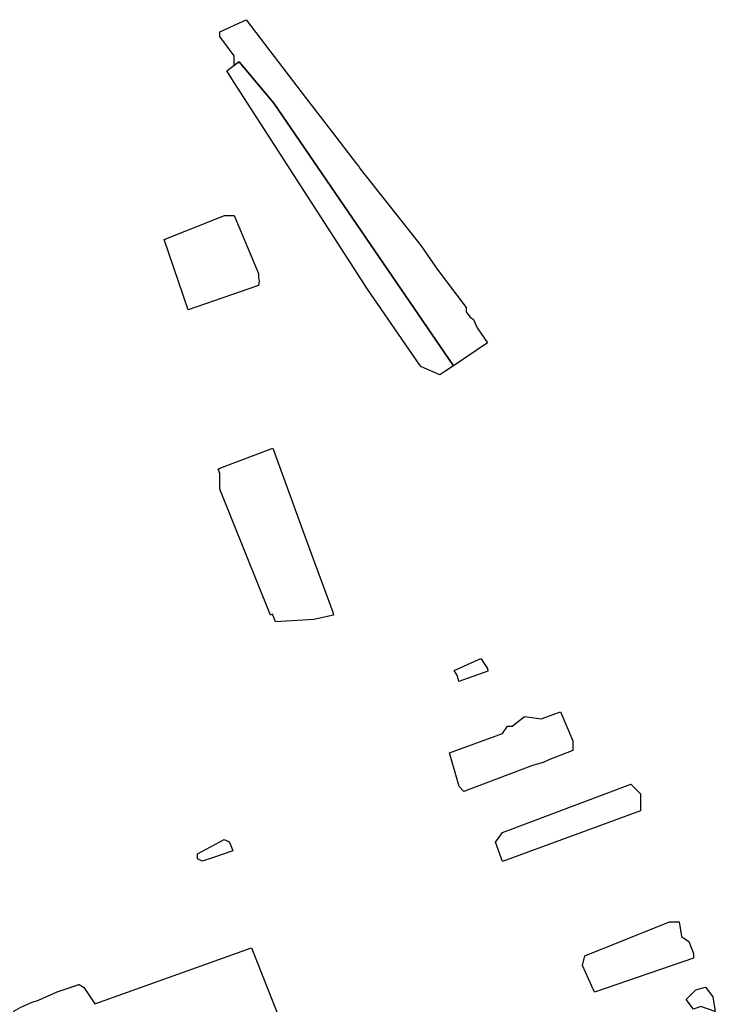
# Model space of a CAD drawing. Units: inches. Extents: x 487009 to 506356, y 6716107 to 6744986.
# Drawn here: x 496565 to 496781, y 6732491 to 6732797 of the extents above; entities that cross this region are included whole.
import ezdxf

# ---------------------------------------------------------------- set-up
doc = ezdxf.new("R2010")
doc.units = ezdxf.units.IN
doc.header["$MEASUREMENT"] = 0
doc.layers.add('DBO.Building_Outlines_2021', color=10, linetype='Continuous')
doc.layers.add('DBO.Building_Outlines_sub_2021', color=10, linetype='Continuous')

# ---------------------------------------------------------------- blocks, each defined once
blk = doc.blocks.new('Building_outlines_2012_ACAD_1_FMEBLOCK37')
at = {"layer": 'DBO.Building_Outlines_2021'}
for points in [[(32.24, 54.35, 644.1), (48.77, 12.46, 644.1), (51.9, 7.61, 644.1), (61.25, 10.72, 644.1), (62.75, 12.22, 644.1), (63.63, 10.49, 644.1), (71.55, -9.35, 644.1), (70.77, -9.66, 644.1), (71, -10.28, 644.1), (13.5, -31.79, 644.1), (-40.31, -52.58, 644.1), (-41.5, -53.78, 644.1), (-43.4, -53.78, 644.1), (-44.87, -54.35, 644.1), (-45.1, -53.78, 644.1), (-46, -53.78, 644.1), (-65.93, 0.14, 644.1), (-71.55, 15.13, 644.1), (-71.05, 15.38, 644.1), (-41.14, 32.51, 644.1), (-41.5, 34.72, 644.1), (-39.31, 35.95, 644.1), (-35.81, 37.54, 644.1), (-33.77, 38.16, 644.1), (-28, 40.72, 644.1), (-21.25, 42.97, 644.1), (-19.84, 42.2, 644.1), (-19.45, 41.66, 644.1), (-16.31, 36.94, 644.1)], [(16.1, 23.26, 644.1), (25.05, 0.08, 644.1), (40.23, 5.95, 644.1), (31.27, 29.12, 644.1)], [(45.57, -12.83, 642.47), (46.29, -14.69, 642.47), (57.85, -10.23, 642.47), (56.75, -7.37, 642.47), (55.4, -6.61, 642.47), (55.22, -5.39, 642.47), (53.88, -5.91, 642.47), (53.39, -4.64, 642.47), (49.63, -5.71, 642.47), (43.77, -7.98, 642.47), (44.35, -9.59, 642.47)]]:
    blk.add_polyline3d(points, close=True, dxfattribs=at)

msp = doc.modelspace()

# ---------------------------------------------------------------- linework, layer by layer
at = {"layer": 'DBO.Building_Outlines_2021'}
for points in [[(496635.01, 6732796.57, 649.0444), (496653.7308, 6732771.9828, 646.4279), (496661.4119, 6732761.9571, 646.4279), (496669.2396, 6732751.8664, 646.4279), (496669.8878, 6732750.9905, 646.8017), (496670.3915, 6732750.258, 646.4279), (496689.1697, 6732726.5167, 649.0444), (496694.2141, 6732719.1493, 649.0444), (496703.26, 6732707.32, 649.0444), (496703.26, 6732705.9377, 649.0444), (496704.353, 6732704.3413, 649.0444), (496705.51, 6732703.57, 649.0444), (496706.6734, 6732700.9524, 649.0444), (496709.8243, 6732696.3505, 649.0444), (496699.3012, 6732689.2048, 645.615), (496643.5482, 6732770.6325, 642.1855), (496632.7795, 6732783.5274, 642.1855), (496631.26, 6732782.487, 645.615), (496631.26, 6732785.32, 649.0444), (496626.76, 6732791.32, 649.0444), (496626.76, 6732792.82, 649.0444)], [(496699.3012, 6732689.2048, 645.615), (496696.9198, 6732687.6004, 646.7581), (496695.084, 6732686.3768, 645.615), (496689.3676, 6732688.9079, 645.615), (496688.6095, 6732689.6438, 645.615), (496672.6192, 6732712.9977, 645.615), (496631.2832, 6732777.0665, 647.3297), (496628.9846, 6732780.6739, 645.615), (496631.26, 6732782.487, 645.615), (496632.7795, 6732783.5274, 642.1855), (496643.5482, 6732770.6325, 642.1855)], [(496638.76, 6732714.07, 640.2292), (496617.01, 6732706.57, 640.2292), (496609.51, 6732728.32, 640.2292), (496628.26, 6732735.82, 640.2292), (496631.26, 6732735.82, 640.2292), (496638.76, 6732717.82, 640.2292), (496638.76, 6732716.6648, 640.2292), (496638.9781, 6732715.4808, 640.2292)], [(496661.8734, 6732612.7144, 640.6876), (496662.04, 6732611.86, 640.6876), (496655.9621, 6732610.4418, 640.6876), (496644.0403, 6732609.7367, 640.6876), (496643.1522, 6732612.1049, 640.6876), (496642.54, 6732611.86, 640.6876), (496626.79, 6732650.86, 640.6876), (496626.79, 6732655.7314, 640.6876), (496626.2696, 6732657.1189, 640.6876), (496626.79, 6732657.4621, 640.6876), (496643.29, 6732663.61, 640.6876), (496653.5827, 6732635.2023, 640.6876)], [(496709.9724, 6732594.4126, 636.1696), (496700.9544, 6732591.1933, 636.1696), (496700.5426, 6732592.9503, 636.1696), (496699.54, 6732594.61, 636.1696), (496707.79, 6732598.36, 636.1696), (496709.8655, 6732595.2807, 636.1696)], [(496732.54, 6732581.86, 638.2411), (496736.29, 6732572.86, 638.2411), (496736.29, 6732569.86, 638.2411), (496728.9117, 6732566.8978, 638.2411), (496727.1184, 6732566.0521, 638.2411), (496723.8619, 6732565.1649, 638.2411), (496702.54, 6732557.11, 638.2411), (496701.04, 6732558.61, 638.2411), (496698.04, 6732569.11, 638.2411), (496714.54, 6732575.11, 638.2411), (496716.04, 6732577.36, 638.2411), (496717.54, 6732577.36, 638.2411), (496721.29, 6732580.36, 638.2411), (496726.54, 6732579.61, 638.2411)], [(496757.29, 6732551.11, 634.9895), (496714.54, 6732535.36, 634.9895), (496712.29, 6732541.36, 634.9895), (496714.54, 6732544.36, 634.9895), (496754.29, 6732559.36, 634.9895), (496757.29, 6732556.36, 634.9895)], [(496624.5601, 6732536.4868, 635.2236), (496621.35, 6732535.46, 635.2236), (496619.85, 6732536.21, 635.2236), (496619.85, 6732537.71, 635.2236), (496628.1, 6732542.21, 635.2236), (496629.673, 6732541.482, 635.2236), (496630.2341, 6732540.3695, 635.2236), (496630.8637, 6732538.703, 635.2236)], [(496773.79, 6732505.36, 636.9156), (496743.04, 6732494.86, 636.9156), (496739.29, 6732503.11, 636.9156), (496740.04, 6732506.11, 636.9156), (496766.29, 6732516.61, 636.9156), (496769.29, 6732516.61, 636.9156), (496770.04, 6732512.11, 636.9156), (496772.29, 6732510.61, 636.9156), (496773.79, 6732506.86, 636.9156)], [(496779.79, 6732493.36, 637.4423), (496780.54, 6732488.86, 637.4423), (496776.04, 6732490.36, 637.4423), (496773.79, 6732489.61, 637.4423), (496771.54, 6732492.61, 637.4423), (496774.54, 6732495.61, 637.4423), (496777.54, 6732496.36, 637.4423)]]:
    msp.add_polyline3d(points, close=True, dxfattribs=at)
at = {"layer": 'DBO.Building_Outlines_sub_2021'}
for points in [[(496696.9198, 6732687.6004, 0), (496695.084, 6732686.3768, 0), (496689.3676, 6732688.9079, 0), (496688.6095, 6732689.6438, 0), (496672.6192, 6732712.9977, 0), (496631.2832, 6732777.0665, 0), (496628.9846, 6732780.6739, 0), (496631.26, 6732782.487, 0), (496631.26, 6732785.32, 0), (496626.76, 6732791.32, 0), (496626.76, 6732792.82, 0), (496635.01, 6732796.57, 0), (496653.7308, 6732771.9828, 0), (496661.4119, 6732761.9571, 0), (496669.2396, 6732751.8664, 0), (496669.8878, 6732750.9905, 0), (496670.3915, 6732750.258, 0), (496689.1697, 6732726.5167, 0), (496694.2141, 6732719.1493, 0), (496703.26, 6732707.32, 0), (496703.26, 6732705.9377, 0), (496704.353, 6732704.3413, 0), (496705.51, 6732703.57, 0), (496706.6734, 6732700.9524, 0), (496709.8243, 6732696.3505, 0), (496699.3012, 6732689.2048, 0)], [(496638.76, 6732714.07, 640.2292), (496617.01, 6732706.57, 640.2292), (496609.51, 6732728.32, 640.2292), (496628.26, 6732735.82, 640.2292), (496631.26, 6732735.82, 640.2292), (496638.76, 6732717.82, 640.2292), (496638.76, 6732716.6648, 640.2292), (496638.9781, 6732715.4808, 640.2292)], [(496661.8734, 6732612.7144, 640.6876), (496662.04, 6732611.86, 640.6876), (496655.9621, 6732610.4418, 640.6876), (496644.0403, 6732609.7367, 640.6876), (496643.1522, 6732612.1049, 640.6876), (496642.54, 6732611.86, 640.6876), (496626.79, 6732650.86, 640.6876), (496626.79, 6732655.7314, 640.6876), (496626.2696, 6732657.1189, 640.6876), (496626.79, 6732657.4621, 640.6876), (496643.29, 6732663.61, 640.6876), (496653.5827, 6732635.2023, 640.6876)], [(496709.9724, 6732594.4126, 636.1696), (496700.9544, 6732591.1933, 636.1696), (496700.5426, 6732592.9503, 636.1696), (496699.54, 6732594.61, 636.1696), (496707.79, 6732598.36, 636.1696), (496709.8655, 6732595.2807, 636.1696)], [(496732.54, 6732581.86, 638.2411), (496736.29, 6732572.86, 638.2411), (496736.29, 6732569.86, 638.2411), (496728.9117, 6732566.8978, 638.2411), (496727.1184, 6732566.0521, 638.2411), (496723.8619, 6732565.1649, 638.2411), (496702.54, 6732557.11, 638.2411), (496701.04, 6732558.61, 638.2411), (496698.04, 6732569.11, 638.2411), (496714.54, 6732575.11, 638.2411), (496716.04, 6732577.36, 638.2411), (496717.54, 6732577.36, 638.2411), (496721.29, 6732580.36, 638.2411), (496726.54, 6732579.61, 638.2411)], [(496757.29, 6732551.11, 634.9895), (496714.54, 6732535.36, 634.9895), (496712.29, 6732541.36, 634.9895), (496714.54, 6732544.36, 634.9895), (496754.29, 6732559.36, 634.9895), (496757.29, 6732556.36, 634.9895)], [(496624.5601, 6732536.4868, 635.2236), (496621.35, 6732535.46, 635.2236), (496619.85, 6732536.21, 635.2236), (496619.85, 6732537.71, 635.2236), (496628.1, 6732542.21, 635.2236), (496629.673, 6732541.482, 635.2236), (496630.2341, 6732540.3695, 635.2236), (496630.8637, 6732538.703, 635.2236)], [(496773.79, 6732505.36, 636.9156), (496743.04, 6732494.86, 636.9156), (496739.29, 6732503.11, 636.9156), (496740.04, 6732506.11, 636.9156), (496766.29, 6732516.61, 636.9156), (496769.29, 6732516.61, 636.9156), (496770.04, 6732512.11, 636.9156), (496772.29, 6732510.61, 636.9156), (496773.79, 6732506.86, 636.9156)], [(496779.79, 6732493.36, 637.4423), (496780.54, 6732488.86, 637.4423), (496776.04, 6732490.36, 637.4423), (496773.79, 6732489.61, 637.4423), (496771.54, 6732492.61, 637.4423), (496774.54, 6732495.61, 637.4423), (496777.54, 6732496.36, 637.4423)]]:
    msp.add_polyline3d(points, close=True, dxfattribs=at)
msp.add_polyline3d([(496565.0449, 6732490.1841, 0), (496568.5461, 6732491.7809, 0), (496570.5847, 6732492.3976, 0), (496576.35, 6732494.96, 0), (496583.1, 6732497.21, 0), (496584.513, 6732496.4329, 0), (496584.9, 6732495.8989, 0), (496588.0401, 6732491.1784, 0), (496636.5905, 6732508.583, 0), (496653.1289, 6732466.6918, 0)], dxfattribs=at)

# ---------------------------------------------------------------- block references
at = {"layer": 'DBO.Building_Outlines_2021'}
msp.add_blockref('Building_outlines_2012_ACAD_1_FMEBLOCK37', (496604.3548, 6732454.2365), dxfattribs=at)

doc.saveas('drawing.dxf')
